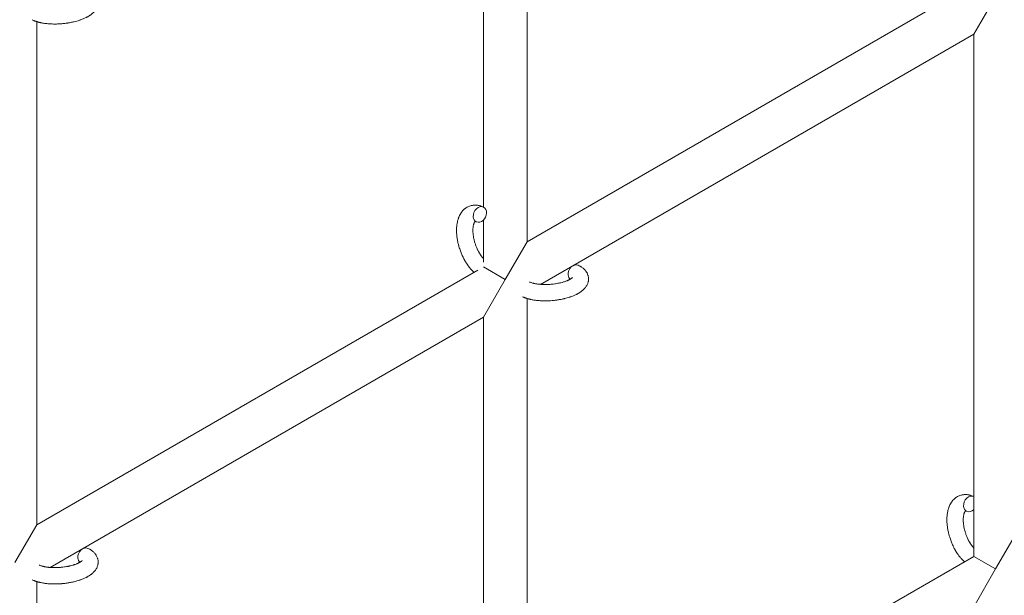
# Model space of a CAD drawing. Units: millimetres. Extents: x -12468 to 6385, y -4818 to 4873.
# Drawn here: x 3179 to 3541, y 14 to 225 of the extents above; entities that cross this region are included whole.
import ezdxf

# ---------------------------------------------------------------- set-up
doc = ezdxf.new("R2010")
doc.units = ezdxf.units.MM
doc.linetypes.add('K5LT_THIN', pattern=[0])

# ---------------------------------------------------------------- blocks, each defined once
blk = doc.blocks.new('U1')
at = {"color": 7, "linetype": 'K5LT_THIN', "lineweight": 18}
for p, q in [((3365.72, 143.74), (3365.72, 328.47)), ((3349.72, 156.46), (3349.72, 321.57)), ((3365.72, 143.74), (3527.65, 237.23)), ((3537.72, 233.81), (3529.72, 219.95)), ((3185.72, 224.55), (3185.72, 39.82)), ((3370.66, 128.12), (3529.72, 219.95)), ((3529.72, 219.95), (3529.72, 28.27)), ((3349.72, 136.21), (3349.72, 151.67)), ((3357.72, 129.89), (3365.72, 143.74)), ((3349.72, 134.51), (3357.72, 129.89)), ((3185.72, 39.82), (3347.65, 133.31)), ((3349.72, 116.03), (3357.72, 129.89)), ((3365.72, -66.41), (3365.72, 122.94)), ((3190.66, 24.2), (3349.72, 116.03)), ((3349.72, -75.65), (3349.72, 116.03)), ((3185.72, 39.82), (3177.72, 25.96)), ((3545.72, 37.51), (3537.72, 23.66)), ((3529.72, 28.27), (3365.72, -66.41)), ((3537.72, 23.66), (3529.72, 28.27)), ((3537.72, 23.66), (3529.72, 9.8)), ((3185.72, 19.01), (3185.72, -170.33))]:
    blk.add_line(p, q, dxfattribs=at)
for centre, start_param, end_param in [((3348.41, 153.76), 3.141593, 5.355092), ((3348.41, 153.76), 0, 3.141593), ((3348.41, 153.76), 5.355092, 6.283185), ((3383.26, 132.41), 3.141593, 5.355092), ((3383.26, 132.41), 5.355092, 6.053873), ((3528.41, 47.52), 3.141593, 5.355092), ((3528.41, 47.52), 3.127839, 3.141593), ((3528.41, 47.52), 5.355092, 6.283185), ((3528.41, 47.52), 0, 1.113827), ((3203.26, 28.49), 3.141593, 5.355092), ((3203.26, 28.49), 5.355092, 6.053873)]:
    blk.add_ellipse(centre, major_axis=(-1.28, -2.71), ratio=0.769885, start_param=start_param, end_param=end_param, dxfattribs=at)
for points, knots in [([(3204.54, 236.74), (3204.76, 236.64), (3204.97, 236.52), (3205.18, 236.41), (3205.18, 236.41), (3205.27, 236.36), (3205.34, 236.31), (3205.42, 236.26), (3205.43, 236.26), (3205.5, 236.22), (3205.58, 236.17), (3205.81, 236.02), (3205.96, 235.91), (3206.25, 235.69), (3206.39, 235.57), (3206.66, 235.33), (3206.79, 235.2), (3207.01, 234.96), (3207.11, 234.84), (3207.22, 234.7), (3207.24, 234.68), (3207.29, 234.61), (3207.33, 234.56), (3207.41, 234.46), (3207.44, 234.41), (3207.51, 234.3), (3207.55, 234.23), (3207.69, 234.01), (3207.78, 233.84), (3207.93, 233.5), (3208, 233.33), (3208.09, 233.05), (3208.11, 232.95), (3208.15, 232.84), (3208.15, 232.84), (3208.16, 232.77), (3208.18, 232.7), (3208.22, 232.47), (3208.25, 232.3), (3208.28, 231.95), (3208.28, 231.77), (3208.27, 231.43), (3208.26, 231.25), (3208.22, 231), (3208.21, 230.92), (3208.18, 230.75), (3208.16, 230.67), (3208.14, 230.58), (3208.14, 230.57), (3208.09, 230.39), (3208.03, 230.21), (3207.91, 229.87), (3207.83, 229.7), (3207.66, 229.36), (3207.56, 229.19), (3207.35, 228.86), (3207.23, 228.7), (3207.11, 228.53), (3207.1, 228.53), (3207.01, 228.41), (3206.91, 228.3), (3206.74, 228.12), (3206.67, 228.04), (3206.56, 227.93), (3206.52, 227.88), (3206.46, 227.83), (3206.45, 227.81), (3206.3, 227.67), (3206.16, 227.55), (3205.91, 227.34), (3205.79, 227.25), (3205.67, 227.16), (3205.67, 227.16), (3205.63, 227.13), (3205.61, 227.11), (3205.47, 227.01), (3205.36, 226.94), (3205.25, 226.86), (3205.24, 226.86), (3205.2, 226.82), (3205.16, 226.8), (3205.06, 226.74), (3205.01, 226.7), (3204.95, 226.67), (3204.95, 226.66), (3204.92, 226.64), (3204.89, 226.63), (3204.73, 226.53), (3204.59, 226.45), (3204.44, 226.36), (3204.44, 226.36), (3204.32, 226.29), (3204.2, 226.23), (3204.01, 226.13), (3203.93, 226.09), (3203.66, 225.95), (3203.46, 225.86), (3202.97, 225.64), (3202.68, 225.51), (3202.17, 225.32), (3201.96, 225.24), (3201.73, 225.16), (3201.72, 225.15), (3201.61, 225.12), (3201.53, 225.09), (3201.12, 224.95), (3200.8, 224.85), (3200.12, 224.66), (3199.77, 224.58), (3199.34, 224.47), (3199.26, 224.45), (3198.97, 224.38), (3198.77, 224.34), (3198.31, 224.25), (3198.06, 224.2), (3197.65, 224.12), (3197.48, 224.09), (3197.29, 224.07), (3197.26, 224.06), (3197.2, 224.05), (3197.17, 224.05), (3196.99, 224.02), (3196.83, 224), (3196.65, 223.97), (3196.62, 223.97), (3196.52, 223.95), (3196.45, 223.94), (3195.92, 223.87), (3195.45, 223.83), (3194.99, 223.78), (3194.98, 223.78), (3194.95, 223.78), (3194.92, 223.78), (3194.55, 223.75), (3194.21, 223.73), (3193.7, 223.7), (3193.54, 223.69), (3192.88, 223.67), (3192.39, 223.67), (3191.6, 223.68), (3191.3, 223.69), (3190.83, 223.71), (3190.66, 223.72), (3190.03, 223.76), (3189.58, 223.8), (3188.95, 223.88), (3188.75, 223.9), (3188.33, 223.96), (3188.1, 224), (3187.67, 224.07), (3187.48, 224.11), (3187.23, 224.16), (3187.18, 224.17), (3187.11, 224.19), (3187.1, 224.19), (3187.03, 224.21), (3186.97, 224.22), (3186.85, 224.25), (3186.78, 224.26), (3186.7, 224.28), (3186.69, 224.28), (3186.59, 224.31), (3186.5, 224.33), (3186.31, 224.38), (3186.22, 224.41), (3185.99, 224.47), (3185.86, 224.51), (3185.71, 224.55), (3185.71, 224.56), (3185.68, 224.56), (3185.66, 224.57), (3185.55, 224.61), (3185.46, 224.64), (3185.3, 224.69), (3185.25, 224.71), (3185.14, 224.75), (3185.09, 224.76), (3184.94, 224.82), (3184.85, 224.85), (3184.68, 224.92), (3184.6, 224.95), (3184.38, 225.04), (3184.23, 225.11), (3184.09, 225.18)], [0, 0, 0, 0, 2.579969, 2.579969, 2.606551, 2.606551, 3.602218, 3.602218, 3.610494, 3.610494, 4.608994, 4.608994, 6.611437, 6.611437, 8.613879, 8.613879, 10.60053, 10.60053, 12.274918, 12.274918, 12.550029, 12.550029, 13.270757, 13.270757, 13.912186, 13.912186, 14.707317, 14.707317, 16.736339, 16.736339, 18.671984, 18.671984, 19.810589, 19.810589, 19.864454, 19.864454, 20.544166, 20.544166, 22.379396, 22.379396, 24.201978, 24.201978, 26.035285, 26.035285, 26.908625, 26.908625, 27.804597, 27.804597, 27.902791, 27.902791, 29.829026, 29.829026, 31.840388, 31.840388, 33.966332, 33.966332, 36.162707, 36.162707, 36.238629, 36.238629, 37.845107, 37.845107, 38.961572, 38.961572, 39.623994, 39.623994, 39.848022, 39.848022, 41.850937, 41.850937, 43.411532, 43.411532, 43.493869, 43.493869, 43.851835, 43.851835, 45.244382, 45.244382, 45.325434, 45.325434, 45.846808, 45.846808, 46.479913, 46.479913, 46.559308, 46.559308, 46.880344, 46.880344, 48.516477, 48.516477, 48.599857, 48.599857, 49.895381, 49.895381, 50.786687, 50.786687, 52.910419, 52.910419, 55.923427, 55.923427, 57.979686, 57.979686, 58.110248, 58.110248, 58.931046, 58.931046, 61.927033, 61.927033, 64.989532, 64.989532, 65.697014, 65.697014, 67.467525, 67.467525, 69.543357, 69.543357, 70.902592, 70.902592, 71.126108, 71.126108, 71.396505, 71.396505, 72.641228, 72.641228, 72.885082, 72.885082, 73.462987, 73.462987, 77.212003, 77.212003, 77.219253, 77.219253, 77.458057, 77.458057, 80.211549, 80.211549, 81.536079, 81.536079, 85.528742, 85.528742, 87.96927, 87.96927, 89.444695, 89.444695, 93.285903, 93.285903, 94.970583, 94.970583, 97.048697, 97.048697, 98.912678, 98.912678, 99.386212, 99.386212, 99.520474, 99.520474, 100.064493, 100.064493, 100.723485, 100.723485, 100.805961, 100.805961, 101.729175, 101.729175, 102.644445, 102.644445, 104.028891, 104.028891, 104.096177, 104.096177, 104.29249, 104.29249, 105.280101, 105.280101, 105.884556, 105.884556, 106.42549, 106.42549, 107.484051, 107.484051, 108.303506, 108.303506, 110, 110, 110, 110]), ([(3346.26, 132.51), (3346.25, 132.52), (3346.24, 132.53), (3346.09, 132.67), (3345.94, 132.8), (3345.64, 133.1), (3345.49, 133.26), (3345.26, 133.5), (3345.19, 133.59), (3345.1, 133.69), (3345.09, 133.7), (3345.06, 133.74), (3345.03, 133.77), (3345.01, 133.79), (3345.01, 133.79), (3344.9, 133.93), (3344.79, 134.05), (3344.53, 134.37), (3344.38, 134.56), (3344.14, 134.88), (3344.05, 135.01), (3343.8, 135.37), (3343.64, 135.6), (3343.43, 135.92), (3343.38, 136), (3343.3, 136.13), (3343.27, 136.17), (3343.17, 136.34), (3343.1, 136.46), (3342.99, 136.64), (3342.96, 136.7), (3342.91, 136.78), (3342.9, 136.8), (3342.88, 136.84), (3342.87, 136.86), (3342.83, 136.93), (3342.8, 136.97), (3342.76, 137.05), (3342.75, 137.07), (3342.61, 137.33), (3342.49, 137.56), (3342.29, 137.95), (3342.21, 138.12), (3342.13, 138.28), (3342.12, 138.29), (3342.12, 138.31), (3342.11, 138.32), (3342.1, 138.34), (3342.1, 138.35), (3341.99, 138.59), (3341.88, 138.82), (3341.69, 139.26), (3341.6, 139.46), (3341.33, 140.15), (3341.15, 140.63), (3340.9, 141.41), (3340.81, 141.7), (3340.66, 142.2), (3340.61, 142.41), (3340.54, 142.65), (3340.53, 142.69), (3340.42, 143.18), (3340.31, 143.63), (3340.13, 144.57), (3340.05, 145.05), (3339.94, 145.98), (3339.89, 146.44), (3339.84, 147.34), (3339.84, 147.77), (3339.85, 148.62), (3339.87, 149.03), (3339.92, 149.5), (3339.92, 149.57), (3339.96, 149.89), (3340, 150.14), (3340.04, 150.46), (3340.05, 150.52), (3340.11, 150.83), (3340.16, 151.09), (3340.23, 151.34), (3340.23, 151.35), (3340.23, 151.37), (3340.23, 151.38), (3340.28, 151.56), (3340.33, 151.74), (3340.42, 152.06), (3340.47, 152.2), (3340.54, 152.41), (3340.57, 152.47), (3340.59, 152.54), (3340.59, 152.55), (3340.63, 152.64), (3340.66, 152.72), (3340.77, 152.99), (3340.85, 153.18), (3341.07, 153.62), (3341.21, 153.87), (3341.41, 154.2), (3341.46, 154.28), (3341.6, 154.48), (3341.69, 154.6), (3341.79, 154.74), (3341.81, 154.76), (3341.98, 154.98), (3342.14, 155.17), (3342.48, 155.51), (3342.64, 155.65), (3342.82, 155.81), (3342.84, 155.82), (3343.03, 155.98), (3343.22, 156.12), (3343.6, 156.37), (3343.8, 156.48), (3344.2, 156.67), (3344.4, 156.76), (3344.81, 156.91), (3345.02, 156.97), (3345.33, 157.05), (3345.42, 157.07), (3345.63, 157.11), (3345.76, 157.13), (3346.11, 157.17), (3346.33, 157.19), (3346.78, 157.19), (3347.01, 157.18), (3347.43, 157.14), (3347.62, 157.11), (3347.85, 157.08), (3347.89, 157.07), (3347.94, 157.06), (3347.95, 157.06), (3348.02, 157.04), (3348.09, 157.03), (3348.31, 156.97), (3348.47, 156.93), (3348.64, 156.88), (3348.65, 156.88), (3348.91, 156.8), (3349.16, 156.7), (3349.5, 156.56), (3349.6, 156.52), (3349.69, 156.47)], [10.121087, 10.121087, 10.121087, 10.121087, 10.239693, 10.239693, 12.120776, 12.120776, 14.12249, 14.12249, 15.20199, 15.20199, 15.322865, 15.322865, 15.656599, 15.656599, 15.663143, 15.663143, 17.189745, 17.189745, 19.31373, 19.31373, 20.688197, 20.688197, 23.076261, 23.076261, 23.913976, 23.913976, 24.339738, 24.339738, 25.541324, 25.541324, 26.111915, 26.111915, 26.301489, 26.301489, 26.513619, 26.513619, 26.933084, 26.933084, 27.196506, 27.196506, 29.332489, 29.332489, 30.801276, 30.801276, 30.878715, 30.878715, 30.948671, 30.948671, 31.049756, 31.049756, 33.10809, 33.10809, 34.913355, 34.913355, 39.043225, 39.043225, 41.493032, 41.493032, 43.237001, 43.237001, 43.518611, 43.518611, 47.325781, 47.325781, 51.320715, 51.320715, 55.225404, 55.225404, 59.037147, 59.037147, 62.747048, 62.747048, 63.381704, 63.381704, 65.763728, 65.763728, 66.339981, 66.339981, 68.819528, 68.819528, 68.905619, 68.905619, 68.977034, 68.977034, 70.753972, 70.753972, 72.272022, 72.272022, 72.931361, 72.931361, 73.022459, 73.022459, 73.882945, 73.882945, 75.952545, 75.952545, 78.914214, 78.914214, 79.898581, 79.898581, 81.465738, 81.465738, 81.703915, 81.703915, 84.33989, 84.33989, 86.632353, 86.632353, 86.847338, 86.847338, 89.254604, 89.254604, 91.590734, 91.590734, 93.883705, 93.883705, 96.160269, 96.160269, 97.134274, 97.134274, 98.446054, 98.446054, 100.765871, 100.765871, 103.145634, 103.145634, 105.150939, 105.150939, 105.611524, 105.611524, 105.667888, 105.667888, 106.380473, 106.380473, 108.08174, 108.08174, 108.189395, 108.189395, 110.903181, 110.903181, 112, 112, 112, 112]), ([(3346.65, 151.19), (3346.64, 151.18), (3346.63, 151.18), (3346.61, 151.15), (3346.59, 151.13), (3346.54, 151.08), (3346.52, 151.05), (3346.46, 150.96), (3346.43, 150.9), (3346.37, 150.8), (3346.35, 150.76), (3346.31, 150.68), (3346.29, 150.64), (3346.23, 150.5), (3346.19, 150.39), (3346.11, 150.14), (3346.07, 150), (3346, 149.7), (3345.97, 149.55), (3345.92, 149.21), (3345.9, 149.04), (3345.87, 148.67), (3345.85, 148.48), (3345.85, 148.24), (3345.84, 148.19), (3345.84, 148.14), (3345.84, 148.13), (3345.84, 147.97), (3345.84, 147.83), (3345.85, 147.39), (3345.87, 147.09), (3345.92, 146.46), (3345.96, 146.14), (3346.06, 145.46), (3346.13, 145.12), (3346.29, 144.41), (3346.38, 144.05), (3346.59, 143.31), (3346.71, 142.94), (3346.97, 142.21), (3347.11, 141.84), (3347.37, 141.25), (3347.47, 141.02), (3347.63, 140.68), (3347.69, 140.57), (3347.86, 140.23), (3347.98, 140.01), (3348.15, 139.71), (3348.2, 139.62), (3348.3, 139.45), (3348.35, 139.36), (3348.48, 139.16), (3348.55, 139.05), (3348.68, 138.86), (3348.73, 138.78), (3348.91, 138.53), (3349.04, 138.35), (3349.18, 138.16), (3349.2, 138.14), (3349.22, 138.11), (3349.23, 138.1), (3349.26, 138.06), (3349.28, 138.03), (3349.35, 137.95), (3349.4, 137.89), (3349.54, 137.73), (3349.63, 137.63), (3349.72, 137.52)], [1.722427, 1.722427, 1.722427, 1.722427, 3.017649, 3.017649, 4.609864, 4.609864, 6.285438, 6.285438, 8.067082, 8.067082, 9.074753, 9.074753, 9.974078, 9.974078, 12.02219, 12.02219, 14.089357, 14.089357, 16.103217, 16.103217, 18.117076, 18.117076, 20.128041, 20.128041, 20.593157, 20.593157, 20.673876, 20.673876, 22.131109, 22.131109, 24.888511, 24.888511, 27.749648, 27.749648, 30.704237, 30.704237, 33.745559, 33.745559, 36.870734, 36.870734, 40.049977, 40.049977, 42.101559, 42.101559, 43.142751, 43.142751, 45.27443, 45.27443, 46.148629, 46.148629, 47.012679, 47.012679, 48.241435, 48.241435, 49.062222, 49.062222, 51.152464, 51.152464, 51.361832, 51.361832, 51.514038, 51.514038, 51.874936, 51.874936, 52.614802, 52.614802, 54.071382, 54.071382, 54.071382, 54.071382]), ([(3347.13, 151.04), (3347.06, 151.08), (3346.99, 151.11), (3346.92, 151.13), (3346.92, 151.13), (3346.87, 151.15), (3346.82, 151.16), (3346.75, 151.18), (3346.72, 151.18), (3346.67, 151.19), (3346.66, 151.19), (3346.65, 151.19), (3346.65, 151.19), (3346.64, 151.19), (3346.62, 151.19), (3346.63, 151.19), (3346.64, 151.19), (3346.64, 151.19), (3346.64, 151.19), (3346.65, 151.19)], [0, 0, 0, 0, 2, 2, 2.214263, 2.214263, 3.942695, 3.942695, 5.758704, 5.758704, 7.37728, 7.37728, 7.475749, 7.475749, 9.118858, 9.118858, 9.481056, 9.481056, 9.552246, 9.552246, 9.552246, 9.552246]), ([(3346.63, 151.19), (3346.63, 151.19), (3346.63, 151.19), (3346.62, 151.19), (3346.63, 151.19), (3346.64, 151.19), (3346.64, 151.19), (3346.65, 151.19), (3346.65, 151.19), (3346.65, 151.19)], [0.931443, 0.931443, 0.931443, 0.931443, 0.965483, 0.965483, 1.745999, 1.745999, 2.945999, 2.945999, 3.024105, 3.024105, 3.024105, 3.024105]), ([(3384.54, 135.13), (3384.76, 135.02), (3384.97, 134.91), (3385.18, 134.79), (3385.18, 134.79), (3385.27, 134.75), (3385.34, 134.7), (3385.42, 134.65), (3385.43, 134.65), (3385.5, 134.6), (3385.58, 134.55), (3385.81, 134.4), (3385.96, 134.3), (3386.25, 134.08), (3386.39, 133.96), (3386.66, 133.72), (3386.79, 133.59), (3387.01, 133.35), (3387.11, 133.23), (3387.22, 133.09), (3387.24, 133.07), (3387.29, 133), (3387.33, 132.94), (3387.41, 132.84), (3387.44, 132.79), (3387.51, 132.68), (3387.55, 132.62), (3387.69, 132.39), (3387.78, 132.23), (3387.93, 131.89), (3388, 131.72), (3388.09, 131.44), (3388.11, 131.34), (3388.15, 131.23), (3388.15, 131.22), (3388.16, 131.15), (3388.18, 131.09), (3388.22, 130.86), (3388.25, 130.68), (3388.28, 130.33), (3388.28, 130.16), (3388.27, 129.81), (3388.26, 129.64), (3388.22, 129.38), (3388.21, 129.3), (3388.18, 129.14), (3388.16, 129.06), (3388.14, 128.97), (3388.14, 128.96), (3388.09, 128.77), (3388.03, 128.6), (3387.91, 128.26), (3387.83, 128.09), (3387.66, 127.75), (3387.56, 127.58), (3387.35, 127.25), (3387.23, 127.09), (3387.11, 126.92), (3387.1, 126.92), (3387.01, 126.8), (3386.91, 126.68), (3386.74, 126.5), (3386.67, 126.43), (3386.56, 126.31), (3386.52, 126.27), (3386.46, 126.21), (3386.45, 126.2), (3386.3, 126.06), (3386.16, 125.94), (3385.91, 125.73), (3385.79, 125.64), (3385.67, 125.55), (3385.67, 125.54), (3385.63, 125.52), (3385.61, 125.5), (3385.47, 125.4), (3385.36, 125.33), (3385.25, 125.25), (3385.24, 125.24), (3385.2, 125.21), (3385.16, 125.18), (3385.06, 125.12), (3385.01, 125.09), (3384.95, 125.05), (3384.95, 125.05), (3384.92, 125.03), (3384.89, 125.01), (3384.73, 124.91), (3384.59, 124.83), (3384.44, 124.75), (3384.44, 124.74), (3384.32, 124.68), (3384.2, 124.62), (3384.01, 124.51), (3383.93, 124.47), (3383.66, 124.34), (3383.46, 124.24), (3382.97, 124.02), (3382.68, 123.9), (3382.17, 123.7), (3381.96, 123.63), (3381.73, 123.54), (3381.72, 123.54), (3381.61, 123.51), (3381.53, 123.48), (3381.12, 123.34), (3380.8, 123.24), (3380.12, 123.05), (3379.77, 122.96), (3379.34, 122.85), (3379.26, 122.84), (3378.97, 122.77), (3378.77, 122.72), (3378.31, 122.63), (3378.06, 122.58), (3377.65, 122.51), (3377.48, 122.48), (3377.29, 122.45), (3377.26, 122.45), (3377.2, 122.44), (3377.17, 122.43), (3376.99, 122.4), (3376.83, 122.38), (3376.65, 122.36), (3376.62, 122.35), (3376.52, 122.34), (3376.45, 122.33), (3375.92, 122.26), (3375.45, 122.22), (3374.99, 122.17), (3374.98, 122.17), (3374.95, 122.17), (3374.92, 122.16), (3374.55, 122.13), (3374.21, 122.11), (3373.7, 122.09), (3373.54, 122.08), (3372.88, 122.06), (3372.39, 122.05), (3371.6, 122.07), (3371.3, 122.08), (3370.83, 122.09), (3370.66, 122.11), (3370.03, 122.15), (3369.58, 122.19), (3368.95, 122.26), (3368.75, 122.29), (3368.33, 122.35), (3368.1, 122.38), (3367.67, 122.46), (3367.48, 122.5), (3367.23, 122.55), (3367.18, 122.56), (3367.11, 122.57), (3367.1, 122.58), (3367.03, 122.59), (3366.97, 122.61), (3366.85, 122.63), (3366.78, 122.65), (3366.7, 122.67), (3366.69, 122.67), (3366.59, 122.7), (3366.5, 122.72), (3366.31, 122.77), (3366.22, 122.79), (3365.99, 122.86), (3365.86, 122.9), (3365.71, 122.94), (3365.71, 122.94), (3365.68, 122.95), (3365.66, 122.96), (3365.55, 122.99), (3365.46, 123.02), (3365.3, 123.07), (3365.25, 123.09), (3365.14, 123.13), (3365.09, 123.15), (3364.94, 123.2), (3364.85, 123.24), (3364.68, 123.31), (3364.6, 123.34), (3364.38, 123.43), (3364.23, 123.5), (3364.09, 123.57)], [0, 0, 0, 0, 2.579969, 2.579969, 2.606551, 2.606551, 3.602218, 3.602218, 3.610494, 3.610494, 4.608994, 4.608994, 6.611437, 6.611437, 8.613879, 8.613879, 10.60053, 10.60053, 12.274918, 12.274918, 12.550029, 12.550029, 13.270757, 13.270757, 13.912186, 13.912186, 14.707317, 14.707317, 16.736339, 16.736339, 18.671984, 18.671984, 19.810589, 19.810589, 19.864454, 19.864454, 20.544166, 20.544166, 22.379396, 22.379396, 24.201978, 24.201978, 26.035285, 26.035285, 26.908625, 26.908625, 27.804597, 27.804597, 27.902791, 27.902791, 29.829026, 29.829026, 31.840388, 31.840388, 33.966332, 33.966332, 36.162707, 36.162707, 36.238629, 36.238629, 37.845107, 37.845107, 38.961572, 38.961572, 39.623994, 39.623994, 39.848022, 39.848022, 41.850937, 41.850937, 43.411532, 43.411532, 43.493869, 43.493869, 43.851835, 43.851835, 45.244382, 45.244382, 45.325434, 45.325434, 45.846808, 45.846808, 46.479913, 46.479913, 46.559308, 46.559308, 46.880344, 46.880344, 48.516477, 48.516477, 48.599857, 48.599857, 49.895381, 49.895381, 50.786687, 50.786687, 52.910419, 52.910419, 55.923427, 55.923427, 57.979686, 57.979686, 58.110248, 58.110248, 58.931046, 58.931046, 61.927033, 61.927033, 64.989532, 64.989532, 65.697014, 65.697014, 67.467525, 67.467525, 69.543357, 69.543357, 70.902592, 70.902592, 71.126108, 71.126108, 71.396505, 71.396505, 72.641228, 72.641228, 72.885082, 72.885082, 73.462987, 73.462987, 77.212003, 77.212003, 77.219253, 77.219253, 77.458057, 77.458057, 80.211549, 80.211549, 81.536079, 81.536079, 85.528742, 85.528742, 87.96927, 87.96927, 89.444695, 89.444695, 93.285903, 93.285903, 94.970583, 94.970583, 97.048697, 97.048697, 98.912678, 98.912678, 99.386212, 99.386212, 99.520474, 99.520474, 100.064493, 100.064493, 100.723485, 100.723485, 100.805961, 100.805961, 101.729175, 101.729175, 102.644445, 102.644445, 104.028891, 104.028891, 104.096177, 104.096177, 104.29249, 104.29249, 105.280101, 105.280101, 105.884556, 105.884556, 106.42549, 106.42549, 107.484051, 107.484051, 108.303506, 108.303506, 110, 110, 110, 110]), ([(3382.41, 130.65), (3382.41, 130.66), (3382.41, 130.66), (3382.39, 130.63), (3382.38, 130.61), (3382.33, 130.56), (3382.29, 130.52), (3382.19, 130.44), (3382.12, 130.39), (3382.06, 130.34), (3382.06, 130.33), (3382, 130.29), (3381.93, 130.24), (3381.85, 130.19), (3381.84, 130.19), (3381.82, 130.17), (3381.81, 130.16), (3381.76, 130.13), (3381.73, 130.11), (3381.68, 130.08), (3381.66, 130.07), (3381.6, 130.04), (3381.57, 130.02), (3381.48, 129.96), (3381.42, 129.93), (3381.36, 129.9), (3381.35, 129.9), (3381.26, 129.85), (3381.17, 129.8), (3381.03, 129.73), (3380.97, 129.7), (3380.85, 129.64), (3380.77, 129.61), (3380.61, 129.54), (3380.52, 129.5), (3380.26, 129.4), (3380.08, 129.33), (3379.74, 129.21), (3379.58, 129.15), (3379.3, 129.06), (3379.18, 129.02), (3378.74, 128.89), (3378.42, 128.81), (3377.97, 128.7), (3377.85, 128.67), (3377.56, 128.6), (3377.4, 128.57), (3377.17, 128.52), (3377.1, 128.51), (3376.75, 128.44), (3376.46, 128.4), (3376.08, 128.33), (3375.99, 128.32), (3375.51, 128.25), (3375.11, 128.21), (3374.52, 128.15), (3374.32, 128.14), (3374.11, 128.12), (3374.11, 128.12), (3374.06, 128.12), (3374.01, 128.11), (3373.91, 128.11), (3373.85, 128.1), (3373.69, 128.09), (3373.59, 128.09), (3373.17, 128.07), (3372.85, 128.07), (3372.45, 128.06), (3372.37, 128.06), (3372.15, 128.06), (3372.02, 128.06), (3371.88, 128.06), (3371.87, 128.06), (3371.86, 128.06), (3371.86, 128.06), (3371.71, 128.07), (3371.55, 128.07), (3371.31, 128.08), (3371.23, 128.08), (3370.98, 128.1), (3370.82, 128.11), (3370.56, 128.13), (3370.46, 128.13), (3370.27, 128.15), (3370.18, 128.16), (3369.9, 128.19), (3369.71, 128.21), (3369.39, 128.26), (3369.26, 128.28), (3369.12, 128.3), (3369.1, 128.3), (3368.94, 128.33), (3368.78, 128.36), (3368.52, 128.41), (3368.41, 128.43), (3368.25, 128.47), (3368.2, 128.48), (3368.15, 128.49), (3368.14, 128.49), (3367.99, 128.53), (3367.84, 128.57), (3367.55, 128.65), (3367.4, 128.7), (3367.11, 128.8), (3366.98, 128.85), (3366.84, 128.9), (3366.82, 128.91), (3366.75, 128.94), (3366.7, 128.97), (3366.65, 128.99)], [0, 0, 0, 0, 1.575291, 1.575291, 3.090668, 3.090668, 4.92829, 4.92829, 6.675585, 6.675585, 6.765911, 6.765911, 8.207292, 8.207292, 8.396707, 8.396707, 8.690182, 8.690182, 9.246312, 9.246312, 9.625246, 9.625246, 10.207237, 10.207237, 11.124368, 11.124368, 11.189885, 11.189885, 12.507562, 12.507562, 13.202993, 13.202993, 14.189744, 14.189744, 15.216101, 15.216101, 17.22641, 17.22641, 18.861106, 18.861106, 20.100402, 20.100402, 23.081764, 23.081764, 24.172741, 24.172741, 25.582052, 25.582052, 26.154993, 26.154993, 28.573757, 28.573757, 29.309831, 29.309831, 32.539532, 32.539532, 34.153673, 34.153673, 34.165944, 34.165944, 34.555117, 34.555117, 35.03415, 35.03415, 35.841387, 35.841387, 38.455407, 38.455407, 39.106429, 39.106429, 40.226327, 40.226327, 40.272175, 40.272175, 40.286848, 40.286848, 41.5833, 41.5833, 42.296797, 42.296797, 43.715298, 43.715298, 44.576436, 44.576436, 45.407113, 45.407113, 47.15712, 47.15712, 48.427705, 48.427705, 48.594169, 48.594169, 50.126012, 50.126012, 51.344369, 51.344369, 51.862928, 51.862928, 51.967714, 51.967714, 53.626617, 53.626617, 55.650267, 55.650267, 57.673918, 57.673918, 58.013622, 58.013622, 59, 59, 59, 59]), ([(3526.26, 26.28), (3526.25, 26.28), (3526.24, 26.29), (3526.09, 26.43), (3525.94, 26.57), (3525.64, 26.87), (3525.49, 27.02), (3525.26, 27.27), (3525.19, 27.36), (3525.1, 27.46), (3525.09, 27.47), (3525.06, 27.5), (3525.03, 27.53), (3525.01, 27.56), (3525.01, 27.56), (3524.9, 27.69), (3524.79, 27.82), (3524.53, 28.14), (3524.38, 28.33), (3524.14, 28.65), (3524.05, 28.78), (3523.8, 29.14), (3523.64, 29.37), (3523.43, 29.69), (3523.38, 29.77), (3523.3, 29.9), (3523.27, 29.94), (3523.17, 30.1), (3523.1, 30.23), (3522.99, 30.41), (3522.96, 30.47), (3522.91, 30.55), (3522.9, 30.57), (3522.88, 30.61), (3522.87, 30.63), (3522.83, 30.7), (3522.8, 30.74), (3522.76, 30.81), (3522.75, 30.84), (3522.61, 31.1), (3522.49, 31.33), (3522.29, 31.72), (3522.21, 31.88), (3522.13, 32.05), (3522.12, 32.06), (3522.12, 32.08), (3522.11, 32.08), (3522.1, 32.1), (3522.1, 32.11), (3521.99, 32.36), (3521.88, 32.59), (3521.69, 33.02), (3521.6, 33.23), (3521.33, 33.92), (3521.15, 34.4), (3520.9, 35.18), (3520.81, 35.47), (3520.66, 35.97), (3520.61, 36.18), (3520.54, 36.42), (3520.53, 36.45), (3520.42, 36.94), (3520.31, 37.4), (3520.13, 38.34), (3520.05, 38.81), (3519.94, 39.75), (3519.89, 40.21), (3519.84, 41.1), (3519.84, 41.54), (3519.85, 42.39), (3519.87, 42.8), (3519.92, 43.27), (3519.92, 43.34), (3519.96, 43.66), (3520, 43.91), (3520.04, 44.23), (3520.05, 44.28), (3520.11, 44.6), (3520.16, 44.85), (3520.23, 45.11), (3520.23, 45.12), (3520.23, 45.14), (3520.23, 45.14), (3520.28, 45.33), (3520.33, 45.5), (3520.42, 45.82), (3520.47, 45.97), (3520.54, 46.18), (3520.57, 46.24), (3520.59, 46.31), (3520.59, 46.32), (3520.63, 46.4), (3520.66, 46.49), (3520.77, 46.75), (3520.85, 46.94), (3521.07, 47.39), (3521.21, 47.64), (3521.41, 47.97), (3521.46, 48.05), (3521.6, 48.25), (3521.69, 48.37), (3521.79, 48.51), (3521.81, 48.53), (3521.98, 48.75), (3522.14, 48.94), (3522.48, 49.28), (3522.64, 49.42), (3522.82, 49.58), (3522.84, 49.59), (3523.03, 49.75), (3523.22, 49.89), (3523.6, 50.13), (3523.8, 50.25), (3524.2, 50.44), (3524.4, 50.53), (3524.81, 50.68), (3525.02, 50.74), (3525.33, 50.81), (3525.42, 50.84), (3525.63, 50.87), (3525.76, 50.9), (3526.11, 50.94), (3526.33, 50.95), (3526.78, 50.96), (3527.01, 50.95), (3527.43, 50.91), (3527.62, 50.88), (3527.85, 50.85), (3527.89, 50.84), (3527.94, 50.83), (3527.95, 50.82), (3528.02, 50.81), (3528.09, 50.8), (3528.31, 50.74), (3528.47, 50.69), (3528.64, 50.65), (3528.65, 50.64), (3528.91, 50.56), (3529.16, 50.47), (3529.5, 50.33), (3529.6, 50.28), (3529.69, 50.24)], [10.121087, 10.121087, 10.121087, 10.121087, 10.239693, 10.239693, 12.120776, 12.120776, 14.12249, 14.12249, 15.20199, 15.20199, 15.322865, 15.322865, 15.656599, 15.656599, 15.663143, 15.663143, 17.189745, 17.189745, 19.31373, 19.31373, 20.688197, 20.688197, 23.076261, 23.076261, 23.913976, 23.913976, 24.339738, 24.339738, 25.541324, 25.541324, 26.111915, 26.111915, 26.301489, 26.301489, 26.513619, 26.513619, 26.933084, 26.933084, 27.196506, 27.196506, 29.332489, 29.332489, 30.801276, 30.801276, 30.878715, 30.878715, 30.948671, 30.948671, 31.049756, 31.049756, 33.10809, 33.10809, 34.913355, 34.913355, 39.043225, 39.043225, 41.493032, 41.493032, 43.237001, 43.237001, 43.518611, 43.518611, 47.325781, 47.325781, 51.320715, 51.320715, 55.225404, 55.225404, 59.037147, 59.037147, 62.747048, 62.747048, 63.381704, 63.381704, 65.763728, 65.763728, 66.339981, 66.339981, 68.819528, 68.819528, 68.905619, 68.905619, 68.977034, 68.977034, 70.753972, 70.753972, 72.272022, 72.272022, 72.931361, 72.931361, 73.022459, 73.022459, 73.882945, 73.882945, 75.952545, 75.952545, 78.914214, 78.914214, 79.898581, 79.898581, 81.465738, 81.465738, 81.703915, 81.703915, 84.33989, 84.33989, 86.632353, 86.632353, 86.847338, 86.847338, 89.254604, 89.254604, 91.590734, 91.590734, 93.883705, 93.883705, 96.160269, 96.160269, 97.134274, 97.134274, 98.446054, 98.446054, 100.765871, 100.765871, 103.145634, 103.145634, 105.150939, 105.150939, 105.611524, 105.611524, 105.667888, 105.667888, 106.380473, 106.380473, 108.08174, 108.08174, 108.189395, 108.189395, 110.903181, 110.903181, 112, 112, 112, 112]), ([(3526.65, 44.96), (3526.64, 44.95), (3526.63, 44.94), (3526.61, 44.92), (3526.59, 44.9), (3526.54, 44.85), (3526.52, 44.81), (3526.46, 44.73), (3526.43, 44.67), (3526.37, 44.57), (3526.35, 44.53), (3526.31, 44.45), (3526.29, 44.41), (3526.23, 44.27), (3526.19, 44.15), (3526.11, 43.9), (3526.07, 43.76), (3526, 43.47), (3525.97, 43.31), (3525.92, 42.98), (3525.9, 42.81), (3525.87, 42.44), (3525.85, 42.25), (3525.85, 42.01), (3525.84, 41.96), (3525.84, 41.91), (3525.84, 41.9), (3525.84, 41.74), (3525.84, 41.59), (3525.85, 41.15), (3525.87, 40.85), (3525.92, 40.23), (3525.96, 39.9), (3526.06, 39.23), (3526.13, 38.88), (3526.29, 38.17), (3526.38, 37.81), (3526.59, 37.08), (3526.71, 36.71), (3526.97, 35.97), (3527.11, 35.61), (3527.37, 35.02), (3527.47, 34.79), (3527.63, 34.45), (3527.69, 34.34), (3527.86, 34), (3527.98, 33.78), (3528.15, 33.47), (3528.2, 33.39), (3528.3, 33.22), (3528.35, 33.13), (3528.48, 32.93), (3528.55, 32.82), (3528.68, 32.62), (3528.73, 32.55), (3528.91, 32.29), (3529.04, 32.12), (3529.18, 31.93), (3529.2, 31.91), (3529.22, 31.88), (3529.23, 31.87), (3529.26, 31.83), (3529.28, 31.8), (3529.35, 31.71), (3529.4, 31.66), (3529.54, 31.5), (3529.63, 31.39), (3529.72, 31.29)], [1.722427, 1.722427, 1.722427, 1.722427, 3.017649, 3.017649, 4.609864, 4.609864, 6.285438, 6.285438, 8.067082, 8.067082, 9.074753, 9.074753, 9.974078, 9.974078, 12.02219, 12.02219, 14.089357, 14.089357, 16.103217, 16.103217, 18.117076, 18.117076, 20.128041, 20.128041, 20.593157, 20.593157, 20.673876, 20.673876, 22.131109, 22.131109, 24.888511, 24.888511, 27.749648, 27.749648, 30.704237, 30.704237, 33.745559, 33.745559, 36.870734, 36.870734, 40.049977, 40.049977, 42.101559, 42.101559, 43.142751, 43.142751, 45.27443, 45.27443, 46.148629, 46.148629, 47.012679, 47.012679, 48.241435, 48.241435, 49.062222, 49.062222, 51.152464, 51.152464, 51.361832, 51.361832, 51.514038, 51.514038, 51.874936, 51.874936, 52.614802, 52.614802, 54.071382, 54.071382, 54.071382, 54.071382]), ([(3527.13, 44.81), (3527.06, 44.85), (3526.99, 44.87), (3526.92, 44.9), (3526.92, 44.9), (3526.87, 44.91), (3526.82, 44.93), (3526.75, 44.95), (3526.72, 44.95), (3526.67, 44.96), (3526.66, 44.96), (3526.65, 44.96), (3526.65, 44.96), (3526.64, 44.96), (3526.62, 44.96), (3526.63, 44.96), (3526.64, 44.96), (3526.64, 44.96), (3526.64, 44.96), (3526.65, 44.96)], [0, 0, 0, 0, 2, 2, 2.214263, 2.214263, 3.942695, 3.942695, 5.758704, 5.758704, 7.37728, 7.37728, 7.475749, 7.475749, 9.118858, 9.118858, 9.481056, 9.481056, 9.552246, 9.552246, 9.552246, 9.552246]), ([(3526.63, 44.96), (3526.63, 44.96), (3526.63, 44.96), (3526.62, 44.96), (3526.63, 44.96), (3526.64, 44.96), (3526.64, 44.96), (3526.65, 44.96), (3526.65, 44.96), (3526.65, 44.96)], [0.931443, 0.931443, 0.931443, 0.931443, 0.965483, 0.965483, 1.745999, 1.745999, 2.945999, 2.945999, 3.024105, 3.024105, 3.024105, 3.024105]), ([(3204.54, 31.2), (3204.76, 31.1), (3204.97, 30.98), (3205.18, 30.87), (3205.18, 30.87), (3205.27, 30.82), (3205.34, 30.78), (3205.42, 30.73), (3205.43, 30.73), (3205.5, 30.68), (3205.58, 30.63), (3205.81, 30.48), (3205.96, 30.37), (3206.25, 30.15), (3206.39, 30.04), (3206.66, 29.79), (3206.79, 29.67), (3207.01, 29.42), (3207.11, 29.3), (3207.22, 29.17), (3207.24, 29.15), (3207.29, 29.07), (3207.33, 29.02), (3207.41, 28.92), (3207.44, 28.87), (3207.51, 28.76), (3207.55, 28.7), (3207.69, 28.47), (3207.78, 28.3), (3207.93, 27.97), (3208, 27.79), (3208.09, 27.52), (3208.11, 27.41), (3208.15, 27.3), (3208.15, 27.3), (3208.16, 27.23), (3208.18, 27.17), (3208.22, 26.93), (3208.25, 26.76), (3208.28, 26.41), (3208.28, 26.24), (3208.27, 25.89), (3208.26, 25.72), (3208.22, 25.46), (3208.21, 25.38), (3208.18, 25.22), (3208.16, 25.13), (3208.14, 25.04), (3208.14, 25.03), (3208.09, 24.85), (3208.03, 24.68), (3207.91, 24.33), (3207.83, 24.16), (3207.66, 23.82), (3207.56, 23.65), (3207.35, 23.32), (3207.23, 23.17), (3207.11, 23), (3207.1, 22.99), (3207.01, 22.87), (3206.91, 22.76), (3206.74, 22.58), (3206.67, 22.51), (3206.56, 22.39), (3206.52, 22.35), (3206.46, 22.29), (3206.45, 22.28), (3206.3, 22.14), (3206.16, 22.02), (3205.91, 21.81), (3205.79, 21.72), (3205.67, 21.62), (3205.67, 21.62), (3205.63, 21.59), (3205.61, 21.57), (3205.47, 21.48), (3205.36, 21.4), (3205.25, 21.32), (3205.24, 21.32), (3205.2, 21.29), (3205.16, 21.26), (3205.06, 21.2), (3205.01, 21.17), (3204.95, 21.13), (3204.95, 21.13), (3204.92, 21.11), (3204.89, 21.09), (3204.73, 20.99), (3204.59, 20.91), (3204.44, 20.83), (3204.44, 20.82), (3204.32, 20.75), (3204.2, 20.69), (3204.01, 20.59), (3203.93, 20.55), (3203.66, 20.41), (3203.46, 20.32), (3202.97, 20.1), (3202.68, 19.98), (3202.17, 19.78), (3201.96, 19.7), (3201.73, 19.62), (3201.72, 19.62), (3201.61, 19.58), (3201.53, 19.55), (3201.12, 19.42), (3200.8, 19.32), (3200.12, 19.13), (3199.77, 19.04), (3199.34, 18.93), (3199.26, 18.91), (3198.97, 18.85), (3198.77, 18.8), (3198.31, 18.71), (3198.06, 18.66), (3197.65, 18.59), (3197.48, 18.56), (3197.29, 18.53), (3197.26, 18.52), (3197.2, 18.51), (3197.17, 18.51), (3196.99, 18.48), (3196.83, 18.46), (3196.65, 18.43), (3196.62, 18.43), (3196.52, 18.41), (3196.45, 18.41), (3195.92, 18.34), (3195.45, 18.3), (3194.99, 18.25), (3194.98, 18.25), (3194.95, 18.24), (3194.92, 18.24), (3194.55, 18.21), (3194.21, 18.19), (3193.7, 18.16), (3193.54, 18.16), (3192.88, 18.13), (3192.39, 18.13), (3191.6, 18.14), (3191.3, 18.15), (3190.83, 18.17), (3190.66, 18.18), (3190.03, 18.22), (3189.58, 18.26), (3188.95, 18.34), (3188.75, 18.36), (3188.33, 18.43), (3188.1, 18.46), (3187.67, 18.54), (3187.48, 18.58), (3187.23, 18.63), (3187.18, 18.64), (3187.11, 18.65), (3187.1, 18.65), (3187.03, 18.67), (3186.97, 18.68), (3186.85, 18.71), (3186.78, 18.73), (3186.7, 18.75), (3186.69, 18.75), (3186.59, 18.77), (3186.5, 18.8), (3186.31, 18.84), (3186.22, 18.87), (3185.99, 18.93), (3185.86, 18.98), (3185.71, 19.02), (3185.71, 19.02), (3185.68, 19.03), (3185.66, 19.03), (3185.55, 19.07), (3185.46, 19.1), (3185.3, 19.15), (3185.25, 19.17), (3185.14, 19.21), (3185.09, 19.23), (3184.94, 19.28), (3184.85, 19.32), (3184.68, 19.38), (3184.6, 19.41), (3184.38, 19.51), (3184.23, 19.57), (3184.09, 19.64)], [0, 0, 0, 0, 2.579969, 2.579969, 2.606551, 2.606551, 3.602218, 3.602218, 3.610494, 3.610494, 4.608994, 4.608994, 6.611437, 6.611437, 8.613879, 8.613879, 10.60053, 10.60053, 12.274918, 12.274918, 12.550029, 12.550029, 13.270757, 13.270757, 13.912186, 13.912186, 14.707317, 14.707317, 16.736339, 16.736339, 18.671984, 18.671984, 19.810589, 19.810589, 19.864454, 19.864454, 20.544166, 20.544166, 22.379396, 22.379396, 24.201978, 24.201978, 26.035285, 26.035285, 26.908625, 26.908625, 27.804597, 27.804597, 27.902791, 27.902791, 29.829026, 29.829026, 31.840388, 31.840388, 33.966332, 33.966332, 36.162707, 36.162707, 36.238629, 36.238629, 37.845107, 37.845107, 38.961572, 38.961572, 39.623994, 39.623994, 39.848022, 39.848022, 41.850937, 41.850937, 43.411532, 43.411532, 43.493869, 43.493869, 43.851835, 43.851835, 45.244382, 45.244382, 45.325434, 45.325434, 45.846808, 45.846808, 46.479913, 46.479913, 46.559308, 46.559308, 46.880344, 46.880344, 48.516477, 48.516477, 48.599857, 48.599857, 49.895381, 49.895381, 50.786687, 50.786687, 52.910419, 52.910419, 55.923427, 55.923427, 57.979686, 57.979686, 58.110248, 58.110248, 58.931046, 58.931046, 61.927033, 61.927033, 64.989532, 64.989532, 65.697014, 65.697014, 67.467525, 67.467525, 69.543357, 69.543357, 70.902592, 70.902592, 71.126108, 71.126108, 71.396505, 71.396505, 72.641228, 72.641228, 72.885082, 72.885082, 73.462987, 73.462987, 77.212003, 77.212003, 77.219253, 77.219253, 77.458057, 77.458057, 80.211549, 80.211549, 81.536079, 81.536079, 85.528742, 85.528742, 87.96927, 87.96927, 89.444695, 89.444695, 93.285903, 93.285903, 94.970583, 94.970583, 97.048697, 97.048697, 98.912678, 98.912678, 99.386212, 99.386212, 99.520474, 99.520474, 100.064493, 100.064493, 100.723485, 100.723485, 100.805961, 100.805961, 101.729175, 101.729175, 102.644445, 102.644445, 104.028891, 104.028891, 104.096177, 104.096177, 104.29249, 104.29249, 105.280101, 105.280101, 105.884556, 105.884556, 106.42549, 106.42549, 107.484051, 107.484051, 108.303506, 108.303506, 110, 110, 110, 110]), ([(3202.41, 26.73), (3202.41, 26.73), (3202.41, 26.73), (3202.39, 26.71), (3202.38, 26.69), (3202.33, 26.64), (3202.29, 26.6), (3202.19, 26.52), (3202.12, 26.46), (3202.06, 26.41), (3202.06, 26.41), (3202, 26.37), (3201.93, 26.32), (3201.85, 26.27), (3201.84, 26.26), (3201.82, 26.25), (3201.81, 26.24), (3201.76, 26.21), (3201.73, 26.19), (3201.68, 26.16), (3201.66, 26.15), (3201.6, 26.11), (3201.57, 26.09), (3201.48, 26.04), (3201.42, 26.01), (3201.36, 25.98), (3201.35, 25.97), (3201.26, 25.92), (3201.17, 25.88), (3201.03, 25.81), (3200.97, 25.78), (3200.85, 25.72), (3200.77, 25.69), (3200.61, 25.62), (3200.52, 25.58), (3200.26, 25.47), (3200.08, 25.4), (3199.74, 25.28), (3199.58, 25.23), (3199.3, 25.14), (3199.18, 25.1), (3198.74, 24.97), (3198.42, 24.88), (3197.97, 24.77), (3197.85, 24.74), (3197.56, 24.68), (3197.4, 24.65), (3197.17, 24.6), (3197.1, 24.59), (3196.75, 24.52), (3196.46, 24.47), (3196.08, 24.41), (3195.99, 24.4), (3195.51, 24.33), (3195.11, 24.28), (3194.52, 24.23), (3194.32, 24.21), (3194.11, 24.2), (3194.11, 24.2), (3194.06, 24.19), (3194.01, 24.19), (3193.91, 24.18), (3193.85, 24.18), (3193.69, 24.17), (3193.59, 24.17), (3193.17, 24.15), (3192.85, 24.14), (3192.45, 24.13), (3192.37, 24.13), (3192.15, 24.13), (3192.02, 24.14), (3191.88, 24.14), (3191.87, 24.14), (3191.86, 24.14), (3191.86, 24.14), (3191.71, 24.14), (3191.55, 24.15), (3191.31, 24.16), (3191.23, 24.16), (3190.98, 24.17), (3190.82, 24.18), (3190.56, 24.2), (3190.46, 24.21), (3190.27, 24.23), (3190.18, 24.24), (3189.9, 24.27), (3189.71, 24.29), (3189.39, 24.33), (3189.26, 24.35), (3189.12, 24.38), (3189.1, 24.38), (3188.94, 24.41), (3188.78, 24.43), (3188.52, 24.49), (3188.41, 24.51), (3188.25, 24.55), (3188.2, 24.56), (3188.15, 24.57), (3188.14, 24.57), (3187.99, 24.61), (3187.84, 24.64), (3187.55, 24.73), (3187.4, 24.78), (3187.11, 24.87), (3186.98, 24.92), (3186.84, 24.98), (3186.82, 24.99), (3186.75, 25.02), (3186.7, 25.04), (3186.65, 25.07)], [0, 0, 0, 0, 1.575291, 1.575291, 3.090668, 3.090668, 4.92829, 4.92829, 6.675585, 6.675585, 6.765911, 6.765911, 8.207292, 8.207292, 8.396707, 8.396707, 8.690182, 8.690182, 9.246312, 9.246312, 9.625246, 9.625246, 10.207237, 10.207237, 11.124368, 11.124368, 11.189885, 11.189885, 12.507562, 12.507562, 13.202993, 13.202993, 14.189744, 14.189744, 15.216101, 15.216101, 17.22641, 17.22641, 18.861106, 18.861106, 20.100402, 20.100402, 23.081764, 23.081764, 24.172741, 24.172741, 25.582052, 25.582052, 26.154993, 26.154993, 28.573757, 28.573757, 29.309831, 29.309831, 32.539532, 32.539532, 34.153673, 34.153673, 34.165944, 34.165944, 34.555117, 34.555117, 35.03415, 35.03415, 35.841387, 35.841387, 38.455407, 38.455407, 39.106429, 39.106429, 40.226327, 40.226327, 40.272175, 40.272175, 40.286848, 40.286848, 41.5833, 41.5833, 42.296797, 42.296797, 43.715298, 43.715298, 44.576436, 44.576436, 45.407113, 45.407113, 47.15712, 47.15712, 48.427705, 48.427705, 48.594169, 48.594169, 50.126012, 50.126012, 51.344369, 51.344369, 51.862928, 51.862928, 51.967714, 51.967714, 53.626617, 53.626617, 55.650267, 55.650267, 57.673918, 57.673918, 58.013622, 58.013622, 59, 59, 59, 59])]:
    blk.add_open_spline(points, degree=3, knots=knots, dxfattribs=at)

msp = doc.modelspace()

# ---------------------------------------------------------------- block references
msp.add_blockref('U1', (0, 0))

doc.saveas('drawing.dxf')
